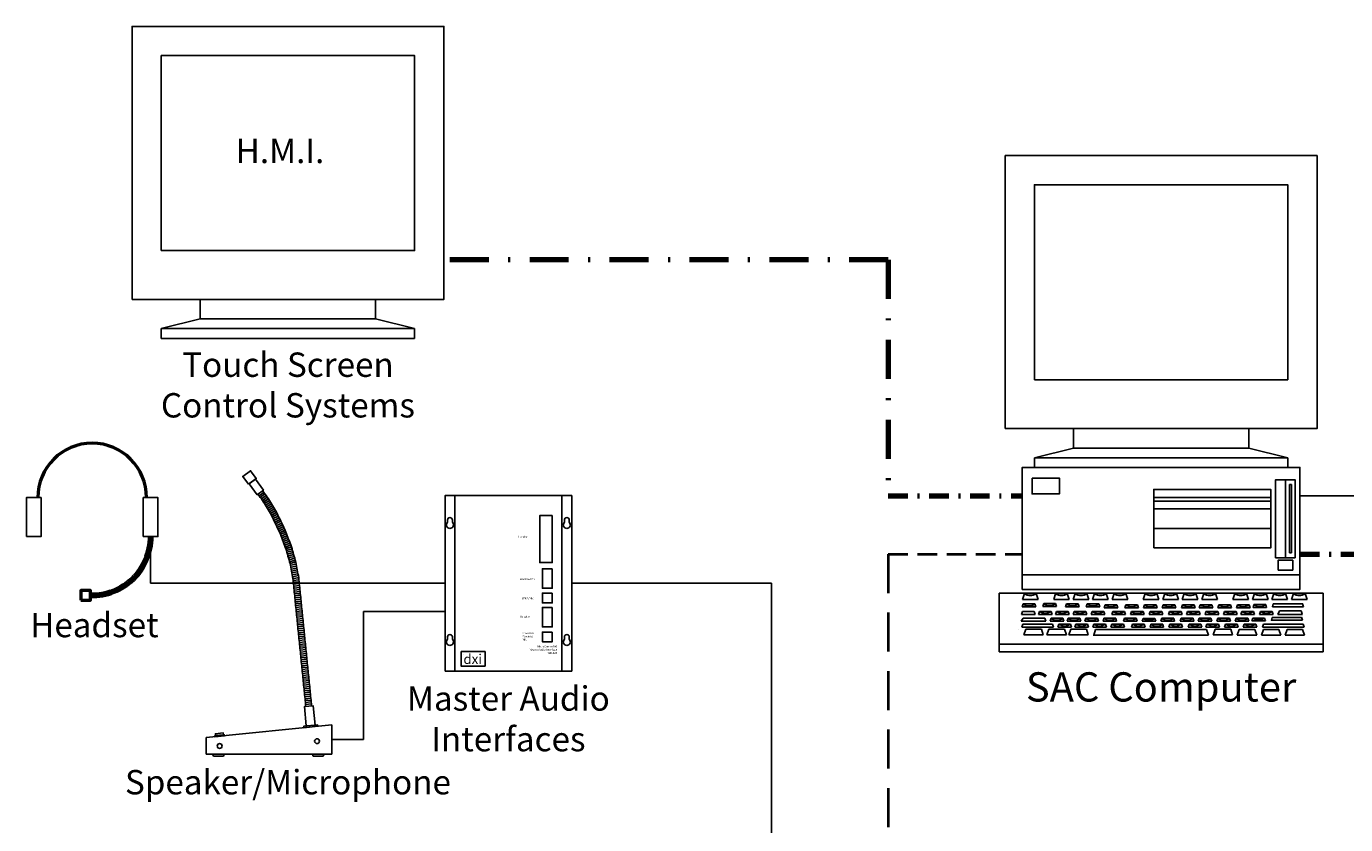
# Model space of a CAD drawing. Units: inches. Extents: x 0 to 153, y 0 to 87.
# Drawn here: x 0 to 68, y 45 to 86 of the extents above; entities that cross this region are included whole.
import ezdxf

# ---------------------------------------------------------------- set-up
doc = ezdxf.new("R2010")
doc.units = ezdxf.units.IN
doc.header["$MEASUREMENT"] = 0
doc.linetypes.add('DASHDOTX2', pattern=[2, 1, -0.5, 0, -0.5])
doc.linetypes.add('DASHEDX2', pattern=[1.5, 1, -0.5])
doc.layers.add('Eathernet', color=5, linetype='DASHDOTX2', lineweight=80)
doc.layers.add('Lonworks', color=6, linetype='DASHEDX2', lineweight=40)
doc.layers.add('Wire', color=7, linetype='Continuous')
doc.styles.add('style10', font='ARIALBD.TTF', dxfattribs={"height": 1.25})
doc.styles.add('style3', font='ARIALBD.TTF', dxfattribs={"height": 0.075})
doc.styles.add('style4', font='ARIALBD.TTF', dxfattribs={"height": 0.15})
doc.styles.add('style9', font='ARIALBD.TTF', dxfattribs={"height": 0.11})

msp = doc.modelspace()

# ---------------------------------------------------------------- linework, layer by layer
for p, q in [((7.018, 70.926), (9.018, 71.426)), ((9.018, 71.426), (18.018, 71.426)), ((9.018, 71.426), (9.018, 71.426)), ((18.018, 71.426), (20.018, 70.926)), ((7.018, 70.926), (20.018, 70.926)), ((7.018, 70.926), (7.018, 70.426)), ((20.018, 70.426), (7.018, 70.426)), ((20.018, 70.926), (20.018, 70.426)), ((51.822, 68.301), (51.822, 68.301)), ((52.322, 68.301), (51.822, 68.301)), ((51.822, 64.301), (53.822, 64.801)), ((53.822, 64.801), (62.822, 64.801)), ((53.822, 64.801), (53.822, 64.801)), ((62.822, 64.801), (64.822, 64.301)), ((51.822, 64.301), (64.822, 64.301)), ((51.822, 63.801), (51.822, 64.301)), ((64.822, 63.801), (51.822, 63.801)), ((64.822, 64.301), (64.822, 63.801)), ((21.704, 61.11), (21.704, 60.993)), ((21.954, 61.11), (21.954, 60.993)), ((27.704, 61.11), (27.704, 60.993)), ((27.954, 61.11), (27.954, 60.993)), ((6.473, 60.254), (6.473, 57.867)), ((51.197, 58.301), (65.447, 58.301)), ((6.473, 57.867), (21.579, 57.86)), ((51.208, 57.035), (51.308, 57.335)), ((52.008, 57.035), (51.208, 57.035)), ((51.308, 57.335), (51.908, 57.335)), ((51.908, 57.335), (52.008, 57.035)), ((52.808, 57.035), (52.908, 57.335)), ((53.608, 57.035), (52.808, 57.035)), ((52.908, 57.335), (53.508, 57.335)), ((53.508, 57.335), (53.608, 57.035)), ((53.808, 57.035), (53.908, 57.335)), ((54.608, 57.035), (53.808, 57.035)), ((53.908, 57.335), (54.508, 57.335)), ((54.508, 57.335), (54.608, 57.035)), ((54.808, 57.035), (54.908, 57.335)), ((55.608, 57.035), (54.808, 57.035)), ((54.908, 57.335), (55.508, 57.335)), ((55.508, 57.335), (55.608, 57.035)), ((55.808, 57.035), (55.908, 57.335)), ((56.608, 57.035), (55.808, 57.035)), ((55.908, 57.335), (56.508, 57.335)), ((56.508, 57.335), (56.608, 57.035)), ((57.408, 57.035), (57.508, 57.335)), ((58.208, 57.035), (57.408, 57.035)), ((57.508, 57.335), (58.108, 57.335)), ((58.108, 57.335), (58.208, 57.035)), ((58.408, 57.035), (58.508, 57.335)), ((59.208, 57.035), (58.408, 57.035)), ((58.508, 57.335), (59.108, 57.335)), ((59.108, 57.335), (59.208, 57.035)), ((59.408, 57.035), (59.508, 57.335)), ((60.208, 57.035), (59.408, 57.035)), ((59.508, 57.335), (60.108, 57.335)), ((60.108, 57.335), (60.208, 57.035)), ((60.408, 57.035), (60.508, 57.335)), ((61.208, 57.035), (60.408, 57.035)), ((60.508, 57.335), (61.108, 57.335)), ((61.108, 57.335), (61.208, 57.035)), ((62.008, 57.035), (62.108, 57.335)), ((62.808, 57.035), (62.008, 57.035)), ((62.108, 57.335), (62.708, 57.335)), ((62.708, 57.335), (62.808, 57.035)), ((63.008, 57.035), (63.108, 57.335)), ((63.808, 57.035), (63.008, 57.035)), ((63.108, 57.335), (63.708, 57.335)), ((63.708, 57.335), (63.808, 57.035)), ((64.008, 57.035), (64.108, 57.335)), ((64.808, 57.035), (64.008, 57.035)), ((64.108, 57.335), (64.708, 57.335)), ((64.708, 57.335), (64.808, 57.035)), ((65.008, 57.035), (65.108, 57.335)), ((65.808, 57.035), (65.008, 57.035)), ((65.108, 57.335), (65.708, 57.335)), ((65.708, 57.335), (65.808, 57.035)), ((17.4, 56.418), (21.579, 56.418)), ((17.4, 49.849), (17.4, 56.418)), ((51.205, 56.417), (51.155, 56.267)), ((51.855, 56.267), (51.155, 56.267)), ((51.155, 56.267), (51.855, 56.267)), ((51.24, 56.806), (51.19, 56.656)), ((51.89, 56.656), (51.19, 56.656)), ((51.19, 56.656), (51.89, 56.656)), ((51.205, 56.417), (51.805, 56.417)), ((51.205, 56.417), (51.205, 56.417)), ((51.24, 56.806), (51.84, 56.806)), ((51.24, 56.806), (51.24, 56.806)), ((51.805, 56.417), (51.855, 56.267)), ((51.84, 56.806), (51.84, 56.806)), ((51.84, 56.806), (51.89, 56.656)), ((52.075, 56.417), (52.025, 56.267)), ((52.725, 56.267), (52.025, 56.267)), ((52.025, 56.267), (52.725, 56.267)), ((52.075, 56.417), (52.075, 56.417)), ((52.075, 56.417), (52.675, 56.417)), ((52.302, 56.821), (52.252, 56.671)), ((52.252, 56.671), (52.952, 56.671)), ((52.952, 56.671), (52.252, 56.671)), ((52.302, 56.821), (52.302, 56.821)), ((52.302, 56.821), (52.902, 56.821)), ((52.675, 56.417), (52.725, 56.267)), ((52.949, 56.417), (52.899, 56.267)), ((53.599, 56.267), (52.899, 56.267)), ((52.899, 56.267), (53.599, 56.267)), ((52.902, 56.821), (52.952, 56.671)), ((52.902, 56.821), (52.902, 56.821)), ((52.949, 56.417), (53.549, 56.417)), ((52.949, 56.417), (52.949, 56.417)), ((53.471, 56.806), (53.421, 56.656)), ((54.121, 56.656), (53.421, 56.656)), ((53.421, 56.656), (54.121, 56.656)), ((53.471, 56.806), (53.471, 56.806)), ((53.471, 56.806), (54.071, 56.806)), ((53.549, 56.417), (53.599, 56.267)), ((53.549, 56.417), (53.549, 56.417)), ((53.861, 56.417), (53.811, 56.267)), ((53.811, 56.267), (54.511, 56.267)), ((54.511, 56.267), (53.811, 56.267)), ((53.861, 56.417), (53.861, 56.417)), ((53.861, 56.417), (54.461, 56.417)), ((54.071, 56.806), (54.121, 56.656)), ((54.071, 56.806), (54.071, 56.806)), ((54.461, 56.417), (54.511, 56.267)), ((54.461, 56.417), (54.461, 56.417)), ((54.528, 56.806), (54.478, 56.656)), ((55.178, 56.656), (54.478, 56.656)), ((54.478, 56.656), (55.178, 56.656)), ((54.528, 56.806), (55.128, 56.806)), ((54.528, 56.806), (54.528, 56.806)), ((54.79, 56.417), (54.74, 56.267)), ((55.44, 56.267), (54.74, 56.267)), ((54.74, 56.267), (55.44, 56.267)), ((54.79, 56.417), (54.79, 56.417)), ((54.79, 56.417), (55.39, 56.417)), ((55.128, 56.806), (55.178, 56.656)), ((55.128, 56.806), (55.128, 56.806)), ((55.39, 56.417), (55.39, 56.417)), ((55.39, 56.417), (55.44, 56.267)), ((55.45, 56.756), (55.4, 56.606)), ((56.1, 56.606), (55.4, 56.606)), ((55.4, 56.606), (56.1, 56.606)), ((55.45, 56.756), (55.45, 56.756)), ((55.45, 56.756), (56.05, 56.756)), ((55.848, 56.417), (55.798, 56.267)), ((56.498, 56.267), (55.798, 56.267)), ((55.798, 56.267), (56.498, 56.267)), ((55.848, 56.417), (56.448, 56.417)), ((55.848, 56.417), (55.848, 56.417)), ((56.05, 56.756), (56.1, 56.606)), ((56.05, 56.756), (56.05, 56.756)), ((56.448, 56.417), (56.498, 56.267)), ((56.448, 56.417), (56.448, 56.417)), ((56.508, 56.756), (56.458, 56.606)), ((57.158, 56.606), (56.458, 56.606)), ((56.458, 56.606), (57.158, 56.606)), ((56.508, 56.756), (56.508, 56.756)), ((56.508, 56.756), (57.108, 56.756)), ((56.801, 56.412), (56.751, 56.262)), ((56.751, 56.262), (57.451, 56.262)), ((57.451, 56.262), (56.751, 56.262)), ((56.801, 56.412), (56.801, 56.412)), ((56.801, 56.412), (57.401, 56.412)), ((57.108, 56.756), (57.108, 56.756)), ((57.108, 56.756), (57.158, 56.606)), ((57.401, 56.412), (57.451, 56.262)), ((57.401, 56.412), (57.401, 56.412)), ((57.461, 56.751), (57.411, 56.601)), ((57.411, 56.601), (58.111, 56.601)), ((58.111, 56.601), (57.411, 56.601)), ((57.461, 56.751), (58.061, 56.751)), ((57.461, 56.751), (57.461, 56.751)), ((57.765, 56.417), (57.715, 56.267)), ((58.415, 56.267), (57.715, 56.267)), ((57.715, 56.267), (58.415, 56.267)), ((57.765, 56.417), (57.765, 56.417)), ((57.765, 56.417), (58.365, 56.417)), ((58.061, 56.751), (58.061, 56.751)), ((58.061, 56.751), (58.111, 56.601)), ((58.365, 56.417), (58.415, 56.267)), ((58.365, 56.417), (58.365, 56.417)), ((58.425, 56.756), (58.375, 56.606)), ((59.075, 56.606), (58.375, 56.606)), ((58.375, 56.606), (59.075, 56.606)), ((58.425, 56.756), (58.425, 56.756)), ((58.425, 56.756), (59.025, 56.756)), ((58.757, 56.417), (58.707, 56.267)), ((59.407, 56.267), (58.707, 56.267)), ((58.707, 56.267), (59.407, 56.267)), ((58.757, 56.417), (59.357, 56.417)), ((58.757, 56.417), (58.757, 56.417)), ((59.025, 56.756), (59.025, 56.756)), ((59.025, 56.756), (59.075, 56.606)), ((59.357, 56.417), (59.407, 56.267)), ((59.357, 56.417), (59.357, 56.417)), ((59.417, 56.756), (59.367, 56.606)), ((60.067, 56.606), (59.367, 56.606)), ((59.367, 56.606), (60.067, 56.606)), ((59.417, 56.756), (59.417, 56.756)), ((59.417, 56.756), (60.017, 56.756)), ((59.669, 56.417), (59.619, 56.267)), ((60.319, 56.267), (59.619, 56.267)), ((59.619, 56.267), (60.319, 56.267)), ((59.669, 56.417), (59.669, 56.417)), ((59.669, 56.417), (60.269, 56.417)), ((60.017, 56.756), (60.017, 56.756)), ((60.017, 56.756), (60.067, 56.606)), ((60.269, 56.417), (60.269, 56.417)), ((60.269, 56.417), (60.319, 56.267)), ((60.269, 56.417), (60.319, 56.267)), ((60.329, 56.756), (60.279, 56.606)), ((60.979, 56.606), (60.279, 56.606)), ((60.279, 56.606), (60.979, 56.606)), ((60.329, 56.756), (60.929, 56.756)), ((60.329, 56.756), (60.329, 56.756)), ((60.624, 56.417), (60.574, 56.267)), ((61.274, 56.267), (60.574, 56.267)), ((60.574, 56.267), (61.274, 56.267)), ((60.624, 56.417), (61.224, 56.417)), ((60.624, 56.417), (60.624, 56.417)), ((60.929, 56.756), (60.929, 56.756)), ((60.929, 56.756), (60.979, 56.606)), ((60.929, 56.756), (60.979, 56.606)), ((61.224, 56.417), (61.274, 56.267)), ((61.224, 56.417), (61.224, 56.417)), ((61.284, 56.756), (61.234, 56.606)), ((61.934, 56.606), (61.234, 56.606)), ((61.234, 56.606), (61.934, 56.606)), ((61.284, 56.756), (61.284, 56.756)), ((61.284, 56.756), (61.884, 56.756)), ((61.576, 56.417), (61.526, 56.267)), ((62.226, 56.267), (61.526, 56.267)), ((61.526, 56.267), (62.226, 56.267)), ((61.576, 56.417), (61.576, 56.417)), ((61.576, 56.417), (62.176, 56.417)), ((61.884, 56.756), (61.884, 56.756)), ((61.884, 56.756), (61.934, 56.606)), ((62.176, 56.417), (62.226, 56.267)), ((62.176, 56.417), (62.176, 56.417)), ((62.236, 56.756), (62.186, 56.606)), ((62.886, 56.606), (62.186, 56.606)), ((62.186, 56.606), (62.886, 56.606)), ((62.236, 56.756), (62.836, 56.756)), ((62.236, 56.756), (62.236, 56.756)), ((62.468, 56.417), (62.418, 56.267)), ((63.118, 56.267), (62.418, 56.267)), ((62.418, 56.267), (63.118, 56.267)), ((62.468, 56.417), (62.468, 56.417)), ((62.468, 56.417), (63.068, 56.417)), ((62.836, 56.756), (62.836, 56.756)), ((62.836, 56.756), (62.886, 56.606)), ((63.086, 56.767), (63.036, 56.617)), ((63.736, 56.617), (63.036, 56.617)), ((63.036, 56.617), (63.736, 56.617)), ((63.068, 56.417), (63.118, 56.267)), ((63.068, 56.417), (63.068, 56.417)), ((63.086, 56.767), (63.086, 56.767)), ((63.086, 56.767), (63.686, 56.767)), ((63.42, 56.417), (63.37, 56.267)), ((64.07, 56.267), (63.37, 56.267)), ((63.37, 56.267), (64.07, 56.267)), ((63.42, 56.417), (64.02, 56.417)), ((63.42, 56.417), (63.42, 56.417)), ((63.628, 56.656), (63.628, 56.656)), ((63.686, 56.767), (63.686, 56.767)), ((63.686, 56.767), (63.736, 56.617)), ((64.02, 56.417), (64.02, 56.417)), ((64.02, 56.417), (64.07, 56.267)), ((65.632, 56.66), (64.034, 56.66)), ((64.078, 56.803), (64.04, 56.65)), ((65.589, 56.803), (64.078, 56.803)), ((64.266, 56.66), (64.266, 56.66)), ((64.312, 56.263), (64.387, 56.457)), ((65.572, 56.263), (64.312, 56.263)), ((64.387, 56.457), (65.512, 56.457)), ((65.512, 56.457), (65.557, 56.293)), ((65.581, 56.811), (65.589, 56.803)), ((65.582, 56.81), (65.632, 56.66)), ((65.632, 56.66), (65.632, 56.66)), ((51.25, 56.067), (51.147, 55.919)), ((51.147, 55.919), (52.401, 55.917)), ((51.223, 55.767), (51.173, 55.617)), ((51.223, 55.767), (51.173, 55.617)), ((51.173, 55.617), (51.873, 55.617)), ((51.873, 55.617), (51.173, 55.617)), ((51.173, 55.617), (52.801, 55.617)), ((52.801, 55.617), (51.173, 55.617)), ((52.801, 55.617), (51.173, 55.617)), ((51.173, 55.617), (51.173, 55.617)), ((51.223, 55.767), (51.823, 55.767)), ((51.223, 55.767), (52.751, 55.767)), ((51.223, 55.767), (51.223, 55.767)), ((51.254, 55.745), (51.223, 55.767)), ((52.351, 56.067), (51.25, 56.067)), ((51.25, 56.067), (52.351, 56.067)), ((51.277, 55.217), (51.377, 55.517)), ((51.377, 55.617), (52.177, 55.617)), ((52.177, 55.617), (51.377, 55.617)), ((52.177, 55.517), (51.377, 55.517)), ((51.377, 55.517), (52.177, 55.517)), ((51.701, 55.917), (52.401, 55.917)), ((52.401, 55.917), (51.701, 55.917)), ((51.823, 55.767), (51.823, 55.767)), ((52.801, 55.617), (52.101, 55.617)), ((52.101, 55.617), (52.801, 55.617)), ((52.151, 55.767), (52.151, 55.767)), ((52.151, 55.767), (52.751, 55.767)), ((52.177, 55.617), (52.177, 55.617)), ((52.177, 55.517), (52.177, 55.517)), ((52.177, 55.517), (52.277, 55.217)), ((52.351, 56.067), (52.401, 55.917)), ((52.351, 56.067), (52.401, 55.917)), ((52.351, 56.067), (52.401, 55.917)), ((52.351, 56.067), (52.351, 56.067)), ((52.351, 56.067), (52.351, 56.067)), ((52.401, 55.917), (52.401, 55.917)), ((52.46, 55.217), (52.56, 55.517)), ((52.56, 55.517), (53.36, 55.517)), ((52.675, 56.067), (52.625, 55.917)), ((52.625, 55.917), (53.325, 55.917)), ((53.325, 55.917), (52.625, 55.917)), ((52.675, 56.067), (53.275, 56.067)), ((52.675, 56.067), (52.675, 56.067)), ((52.751, 55.767), (52.801, 55.617)), ((52.751, 55.767), (52.801, 55.617)), ((52.751, 55.767), (52.801, 55.617)), ((52.751, 55.767), (52.751, 55.767)), ((53.075, 55.767), (53.025, 55.617)), ((53.725, 55.617), (53.025, 55.617)), ((53.025, 55.617), (53.725, 55.617)), ((53.075, 55.767), (53.075, 55.767)), ((53.075, 55.767), (53.675, 55.767)), ((53.275, 56.067), (53.325, 55.917)), ((53.36, 55.517), (53.46, 55.217)), ((53.549, 56.067), (53.499, 55.917)), ((53.499, 55.917), (54.199, 55.917)), ((54.199, 55.917), (53.499, 55.917)), ((53.549, 56.067), (53.549, 56.067)), ((53.549, 56.067), (54.149, 56.067)), ((53.586, 55.217), (53.686, 55.517)), ((53.675, 55.767), (53.725, 55.617)), ((53.686, 55.517), (54.486, 55.517)), ((53.949, 55.767), (53.899, 55.617)), ((54.599, 55.617), (53.899, 55.617)), ((53.899, 55.617), (54.599, 55.617)), ((53.949, 55.767), (54.549, 55.767)), ((53.949, 55.767), (53.949, 55.767)), ((54.149, 56.067), (54.199, 55.917)), ((54.149, 56.067), (54.149, 56.067)), ((54.461, 56.067), (54.411, 55.917)), ((55.111, 55.917), (54.411, 55.917)), ((54.411, 55.917), (55.111, 55.917)), ((54.461, 56.067), (55.061, 56.067)), ((54.461, 56.067), (54.461, 56.067)), ((54.486, 55.517), (54.586, 55.217)), ((54.549, 55.767), (54.599, 55.617)), ((54.549, 55.767), (54.549, 55.767)), ((54.861, 55.767), (54.811, 55.617)), ((55.511, 55.617), (54.811, 55.617)), ((54.811, 55.617), (55.511, 55.617)), ((54.861, 55.767), (54.861, 55.767)), ((54.861, 55.767), (55.461, 55.767)), ((55.061, 56.067), (55.111, 55.917)), ((55.061, 56.067), (55.061, 56.067)), ((55.39, 56.067), (55.34, 55.917)), ((55.34, 55.917), (56.04, 55.917)), ((56.04, 55.917), (55.34, 55.917)), ((55.39, 56.067), (55.39, 56.067)), ((55.39, 56.067), (55.99, 56.067)), ((55.461, 55.767), (55.511, 55.617)), ((55.461, 55.767), (55.461, 55.767)), ((55.79, 55.767), (55.74, 55.617)), ((55.74, 55.617), (56.44, 55.617)), ((56.44, 55.617), (55.74, 55.617)), ((55.79, 55.767), (56.39, 55.767)), ((55.79, 55.767), (55.79, 55.767)), ((55.99, 56.067), (56.04, 55.917)), ((55.99, 56.067), (55.99, 56.067)), ((56.39, 55.767), (56.44, 55.617)), ((56.39, 55.767), (56.39, 55.767)), ((56.448, 56.067), (56.398, 55.917)), ((56.398, 55.917), (57.098, 55.917)), ((57.098, 55.917), (56.398, 55.917)), ((56.448, 56.067), (56.448, 56.067)), ((56.448, 56.067), (57.048, 56.067)), ((56.848, 55.767), (56.798, 55.617)), ((56.798, 55.617), (57.498, 55.617)), ((57.498, 55.617), (56.798, 55.617)), ((56.848, 55.767), (56.848, 55.767)), ((56.848, 55.767), (57.448, 55.767)), ((57.048, 56.067), (57.098, 55.917)), ((57.048, 56.067), (57.048, 56.067)), ((57.401, 56.062), (57.351, 55.912)), ((58.051, 55.912), (57.351, 55.912)), ((57.351, 55.912), (58.051, 55.912)), ((57.401, 56.062), (58.001, 56.062)), ((57.401, 56.062), (57.401, 56.062)), ((57.448, 55.767), (57.498, 55.617)), ((57.448, 55.767), (57.448, 55.767)), ((57.801, 55.762), (57.751, 55.612)), ((57.751, 55.612), (58.451, 55.612)), ((58.451, 55.612), (57.751, 55.612)), ((57.801, 55.762), (57.801, 55.762)), ((57.801, 55.762), (58.401, 55.762)), ((58.001, 56.062), (58.051, 55.912)), ((58.001, 56.062), (58.001, 56.062)), ((58.365, 56.067), (58.315, 55.917)), ((58.315, 55.917), (59.015, 55.917)), ((59.015, 55.917), (58.315, 55.917)), ((58.365, 56.067), (58.365, 56.067)), ((58.365, 56.067), (58.965, 56.067)), ((58.401, 55.762), (58.451, 55.612)), ((58.401, 55.762), (58.401, 55.762)), ((58.765, 55.767), (58.715, 55.617)), ((59.415, 55.617), (58.715, 55.617)), ((58.715, 55.617), (59.415, 55.617)), ((58.765, 55.767), (59.365, 55.767)), ((58.765, 55.767), (58.765, 55.767)), ((58.965, 56.067), (59.015, 55.917)), ((58.965, 56.067), (58.965, 56.067)), ((59.357, 56.067), (59.307, 55.917)), ((59.307, 55.917), (60.007, 55.917)), ((60.007, 55.917), (59.307, 55.917)), ((59.357, 56.067), (59.357, 56.067)), ((59.357, 56.067), (59.957, 56.067)), ((59.365, 55.767), (59.415, 55.617)), ((59.365, 55.767), (59.365, 55.767)), ((59.757, 55.767), (59.707, 55.617)), ((60.407, 55.617), (59.707, 55.617)), ((59.707, 55.617), (60.407, 55.617)), ((59.757, 55.767), (59.757, 55.767)), ((59.757, 55.767), (60.357, 55.767)), ((59.957, 56.067), (60.007, 55.917)), ((59.957, 56.067), (59.957, 56.067)), ((60.269, 56.067), (60.219, 55.917)), ((60.219, 55.917), (60.919, 55.917)), ((60.919, 55.917), (60.219, 55.917)), ((60.269, 56.067), (60.869, 56.067)), ((60.269, 56.067), (60.269, 56.067)), ((60.357, 55.767), (60.407, 55.617)), ((60.357, 55.767), (60.357, 55.767)), ((60.669, 55.767), (60.619, 55.617)), ((61.319, 55.617), (60.619, 55.617)), ((60.619, 55.617), (61.319, 55.617)), ((60.669, 55.767), (61.269, 55.767)), ((60.669, 55.767), (60.669, 55.767)), ((60.869, 56.067), (60.869, 56.067)), ((60.869, 56.067), (60.919, 55.917)), ((60.869, 56.067), (60.919, 55.917)), ((60.992, 55.217), (61.092, 55.517)), ((61.092, 55.517), (61.892, 55.517)), ((61.092, 55.517), (61.892, 55.517)), ((61.224, 56.067), (61.174, 55.917)), ((61.174, 55.917), (61.874, 55.917)), ((61.874, 55.917), (61.174, 55.917)), ((61.224, 56.067), (61.224, 56.067)), ((61.224, 56.067), (61.824, 56.067)), ((61.269, 55.767), (61.319, 55.617)), ((61.269, 55.767), (61.319, 55.617)), ((61.269, 55.767), (61.269, 55.767)), ((61.624, 55.767), (61.574, 55.617)), ((61.574, 55.617), (62.274, 55.617)), ((62.274, 55.617), (61.574, 55.617)), ((61.624, 55.767), (61.624, 55.767)), ((61.624, 55.767), (62.224, 55.767)), ((61.824, 56.067), (61.874, 55.917)), ((61.824, 56.067), (61.824, 56.067)), ((61.892, 55.517), (61.992, 55.217)), ((62.176, 56.067), (62.126, 55.917)), ((62.126, 55.917), (62.826, 55.917)), ((62.826, 55.917), (62.126, 55.917)), ((62.176, 56.067), (62.776, 56.067)), ((62.176, 56.067), (62.176, 56.067)), ((62.224, 55.767), (62.274, 55.617)), ((62.224, 55.767), (62.224, 55.767)), ((62.576, 55.767), (62.526, 55.617)), ((62.526, 55.617), (63.226, 55.617)), ((63.226, 55.617), (62.526, 55.617)), ((62.576, 55.767), (62.576, 55.767)), ((62.576, 55.767), (63.176, 55.767)), ((62.776, 56.067), (62.826, 55.917)), ((62.776, 56.067), (62.776, 56.067)), ((63.026, 56.079), (62.976, 55.929)), ((62.976, 55.929), (63.676, 55.929)), ((63.676, 55.929), (62.976, 55.929)), ((63.026, 56.079), (63.026, 56.079)), ((63.026, 56.079), (63.626, 56.079)), ((63.176, 55.767), (63.226, 55.617)), ((63.176, 55.767), (63.176, 55.767)), ((63.568, 55.767), (63.518, 55.617)), ((63.518, 55.617), (63.568, 55.767)), ((64.218, 55.617), (63.518, 55.617)), ((63.518, 55.617), (64.218, 55.617)), ((65.655, 55.617), (63.518, 55.617)), ((63.568, 55.967), (63.568, 55.967)), ((63.568, 55.767), (65.605, 55.767)), ((63.626, 56.079), (63.626, 56.079)), ((63.626, 56.079), (63.676, 55.929)), ((65.572, 55.971), (63.974, 55.971)), ((64.018, 56.114), (63.98, 55.961)), ((65.529, 56.114), (64.018, 56.114)), ((64.206, 55.971), (64.206, 55.971)), ((64.955, 55.617), (65.655, 55.617)), ((65.655, 55.617), (64.955, 55.617)), ((65.005, 55.767), (65.605, 55.767)), ((65.005, 55.767), (65.005, 55.767)), ((65.521, 56.122), (65.529, 56.114)), ((65.522, 56.121), (65.572, 55.971)), ((65.572, 55.971), (65.572, 55.971)), ((65.605, 55.767), (65.655, 55.617)), ((65.605, 55.767), (65.655, 55.617)), ((65.605, 55.767), (65.605, 55.767)), ((21.704, 55.11), (21.704, 54.993)), ((21.954, 55.11), (21.954, 54.993)), ((27.704, 55.11), (27.704, 54.993)), ((27.954, 55.11), (27.954, 54.993)), ((51.004, 55.498), (51.004, 55.498)), ((51.004, 55.498), (51.004, 55.498)), ((52.277, 55.217), (51.277, 55.217)), ((51.277, 55.217), (51.277, 55.217)), ((53.46, 55.217), (52.46, 55.217)), ((54.586, 55.217), (53.586, 55.217)), ((60.754, 55.198), (54.842, 55.198)), ((54.842, 55.198), (54.861, 55.198)), ((54.842, 55.198), (55.161, 55.198)), ((54.861, 55.198), (54.961, 55.498)), ((60.392, 55.198), (54.861, 55.198)), ((54.961, 55.498), (60.654, 55.498)), ((55.161, 55.198), (60.754, 55.198)), ((60.754, 55.198), (60.392, 55.198)), ((60.654, 55.498), (60.754, 55.198)), ((61.992, 55.217), (60.992, 55.217)), ((62.23, 55.198), (62.33, 55.498)), ((63.23, 55.198), (62.23, 55.198)), ((62.33, 55.498), (63.13, 55.498)), ((63.13, 55.498), (63.23, 55.198)), ((63.467, 55.198), (63.567, 55.498)), ((64.467, 55.198), (63.467, 55.198)), ((63.567, 55.498), (64.367, 55.498)), ((64.367, 55.498), (64.467, 55.198)), ((64.683, 55.198), (64.783, 55.498)), ((65.683, 55.198), (64.683, 55.198)), ((64.783, 55.498), (65.583, 55.498)), ((65.583, 55.498), (65.683, 55.198)), ((15.77, 50.599), (9.32, 49.949)), ((15.77, 49.099), (15.77, 50.599)), ((9.32, 49.949), (9.32, 49.099)), ((15.77, 49.849), (17.4, 49.849)), ((9.32, 49.099), (15.77, 49.099)), ((9.704, 48.999), (9.654, 49.099)), ((9.654, 49.099), (10.254, 49.099)), ((10.204, 48.999), (9.704, 48.999)), ((10.254, 49.099), (10.204, 48.999)), ((14.82, 48.999), (14.77, 49.099)), ((14.77, 49.099), (15.37, 49.099)), ((15.32, 48.999), (14.82, 48.999)), ((15.37, 49.099), (15.32, 48.999))]:
    msp.add_line(p, q)
for points in [[(5.518, 72.426), (21.518, 72.426), (21.518, 86.426), (5.518, 86.426)], [(7.018, 74.926), (20.018, 74.926), (20.018, 84.926), (7.018, 84.926)], [(50.322, 65.801), (66.322, 65.801), (66.322, 79.801), (50.322, 79.801)], [(51.822, 68.301), (64.822, 68.301), (64.822, 78.301), (51.822, 78.301)], [(9.018, 72.426), (18.018, 72.426), (18.018, 71.426), (9.018, 71.426)], [(53.822, 65.801), (62.822, 65.801), (62.822, 64.801), (53.822, 64.801)], [(11.49, 62.94), (11.896, 63.233), (11.603, 63.638), (11.198, 63.346)], [(51.197, 57.551), (65.447, 57.551), (65.447, 63.801), (51.197, 63.801)], [(11.939, 62.401), (12.264, 62.635), (11.855, 63.203), (11.53, 62.97)], [(51.697, 63.261), (53.103, 63.261), (53.103, 62.442), (51.697, 62.442)], [(64.697, 59.176), (64.697, 63.176), (64.197, 63.176), (64.197, 59.176)], [(65.197, 59.176), (65.197, 63.176), (64.697, 63.176), (64.697, 59.176)], [(12.038, 62.35), (12.282, 62.525), (12.223, 62.606), (11.98, 62.431)], [(12.097, 62.268), (12.34, 62.444), (12.282, 62.525), (12.038, 62.35)], [(12.155, 62.187), (12.399, 62.363), (12.34, 62.444), (12.097, 62.268)], [(12.214, 62.106), (12.457, 62.281), (12.399, 62.363), (12.155, 62.187)], [(12.272, 62.025), (12.516, 62.2), (12.457, 62.281), (12.214, 62.106)], [(21.579, 53.36), (28.079, 53.36), (28.079, 62.36), (21.579, 62.36)], [(22.079, 53.36), (27.579, 53.36), (27.579, 62.36), (22.079, 62.36)], [(57.947, 61.676), (63.947, 61.676), (63.947, 62.676), (57.947, 62.676)], [(64.909, 59.426), (65.009, 59.426), (65.009, 62.926), (64.909, 62.926)], [(0.098, 60.254), (0.848, 60.254), (0.848, 62.254), (0.098, 62.254)], [(6.098, 60.254), (6.848, 60.254), (6.848, 62.254), (6.098, 62.254)], [(12.316, 61.95), (12.574, 62.103), (12.523, 62.189), (12.265, 62.036)], [(12.367, 61.864), (12.625, 62.017), (12.574, 62.103), (12.316, 61.95)], [(12.418, 61.778), (12.676, 61.931), (12.625, 62.017), (12.367, 61.864)], [(12.469, 61.692), (12.727, 61.846), (12.676, 61.931), (12.418, 61.778)], [(12.521, 61.606), (12.778, 61.76), (12.727, 61.846), (12.469, 61.692)], [(12.572, 61.52), (12.83, 61.674), (12.778, 61.76), (12.521, 61.606)], [(12.623, 61.434), (12.881, 61.588), (12.83, 61.674), (12.572, 61.52)], [(57.947, 62.076), (63.947, 62.076), (63.947, 62.262), (57.947, 62.262)], [(57.947, 60.676), (63.947, 60.676), (63.947, 61.676), (57.947, 61.676)], [(12.674, 61.348), (12.932, 61.502), (12.881, 61.588), (12.623, 61.434)], [(12.711, 61.27), (12.981, 61.4), (12.938, 61.49), (12.668, 61.36)], [(12.755, 61.18), (13.025, 61.31), (12.981, 61.4), (12.711, 61.27)], [(12.798, 61.09), (13.068, 61.22), (13.025, 61.31), (12.755, 61.18)], [(12.842, 61), (13.112, 61.13), (13.068, 61.22), (12.798, 61.09)], [(12.885, 60.91), (13.155, 61.04), (13.112, 61.13), (12.842, 61)], [(12.929, 60.82), (13.199, 60.95), (13.155, 61.04), (12.885, 60.91)], [(12.972, 60.729), (13.242, 60.86), (13.199, 60.95), (12.929, 60.82)], [(27.079, 61.334), (26.436, 61.334), (26.436, 58.926), (27.079, 58.926)], [(13.015, 60.639), (13.286, 60.77), (13.242, 60.86), (12.972, 60.729)], [(13.059, 60.549), (13.329, 60.68), (13.286, 60.77), (13.015, 60.639)], [(13.102, 60.459), (13.373, 60.59), (13.329, 60.68), (13.059, 60.549)], [(13.133, 60.378), (13.413, 60.484), (13.378, 60.578), (13.097, 60.471)], [(13.168, 60.284), (13.449, 60.391), (13.413, 60.484), (13.133, 60.378)], [(13.203, 60.191), (13.484, 60.297), (13.449, 60.391), (13.168, 60.284)], [(13.239, 60.097), (13.519, 60.204), (13.484, 60.297), (13.203, 60.191)], [(57.947, 59.676), (63.947, 59.676), (63.947, 60.676), (57.947, 60.676)], [(13.274, 60.004), (13.555, 60.11), (13.519, 60.204), (13.239, 60.097)], [(13.31, 59.91), (13.59, 60.017), (13.555, 60.11), (13.274, 60.004)], [(13.345, 59.817), (13.626, 59.923), (13.59, 60.017), (13.31, 59.91)], [(13.381, 59.723), (13.661, 59.829), (13.626, 59.923), (13.345, 59.817)], [(13.416, 59.63), (13.697, 59.736), (13.661, 59.829), (13.381, 59.723)], [(13.439, 59.546), (13.728, 59.627), (13.701, 59.724), (13.412, 59.642)], [(13.466, 59.45), (13.755, 59.531), (13.728, 59.627), (13.439, 59.546)], [(13.493, 59.353), (13.782, 59.435), (13.755, 59.531), (13.466, 59.45)], [(13.521, 59.257), (13.809, 59.339), (13.782, 59.435), (13.493, 59.353)], [(13.548, 59.161), (13.836, 59.242), (13.809, 59.339), (13.521, 59.257)], [(13.575, 59.065), (13.864, 59.146), (13.836, 59.242), (13.548, 59.161)], [(13.602, 58.968), (13.891, 59.05), (13.864, 59.146), (13.575, 59.065)], [(13.629, 58.872), (13.918, 58.954), (13.891, 59.05), (13.602, 58.968)], [(13.645, 58.787), (13.94, 58.843), (13.921, 58.941), (13.626, 58.885)], [(64.322, 58.542), (65.072, 58.542), (65.072, 59.042), (64.322, 59.042)], [(13.664, 58.688), (13.958, 58.744), (13.94, 58.843), (13.645, 58.787)], [(13.682, 58.59), (13.977, 58.646), (13.958, 58.744), (13.664, 58.688)], [(13.701, 58.492), (13.996, 58.548), (13.977, 58.646), (13.682, 58.59)], [(13.719, 58.394), (14.014, 58.45), (13.996, 58.548), (13.701, 58.492)], [(13.738, 58.295), (14.033, 58.351), (14.014, 58.45), (13.719, 58.394)], [(13.757, 58.197), (14.052, 58.253), (14.033, 58.351), (13.738, 58.295)], [(13.775, 58.099), (14.07, 58.155), (14.052, 58.253), (13.757, 58.197)], [(27.079, 58.609), (26.579, 58.609), (26.579, 57.609), (27.079, 57.609)], [(13.784, 58.012), (14.082, 58.042), (14.072, 58.142), (13.774, 58.112)], [(13.794, 57.913), (14.092, 57.943), (14.082, 58.042), (13.784, 58.012)], [(13.804, 57.813), (14.102, 57.843), (14.092, 57.943), (13.794, 57.913)], [(13.814, 57.714), (14.112, 57.744), (14.102, 57.843), (13.804, 57.813)], [(13.824, 57.614), (14.122, 57.644), (14.112, 57.744), (13.814, 57.714)], [(13.834, 57.515), (14.132, 57.545), (14.122, 57.644), (13.824, 57.614)], [(13.844, 57.415), (14.142, 57.445), (14.132, 57.545), (13.834, 57.515)], [(13.854, 57.316), (14.152, 57.346), (14.142, 57.445), (13.844, 57.415)], [(13.864, 57.216), (14.162, 57.247), (14.152, 57.346), (13.854, 57.316)], [(13.874, 57.117), (14.172, 57.147), (14.162, 57.247), (13.864, 57.216)], [(13.884, 57.017), (14.182, 57.048), (14.172, 57.147), (13.874, 57.117)], [(13.894, 56.918), (14.192, 56.948), (14.182, 57.048), (13.884, 57.017)], [(13.904, 56.818), (14.202, 56.849), (14.192, 56.948), (13.894, 56.918)], [(27.079, 57.357), (26.579, 57.357), (26.579, 56.857), (27.079, 56.857)], [(50.015, 54.352), (66.629, 54.352), (66.629, 57.351), (50.015, 57.351)], [(13.914, 56.719), (14.212, 56.749), (14.202, 56.849), (13.904, 56.818)], [(13.924, 56.619), (14.222, 56.65), (14.212, 56.749), (13.914, 56.719)], [(13.934, 56.52), (14.232, 56.55), (14.222, 56.65), (13.924, 56.619)], [(13.944, 56.42), (14.243, 56.451), (14.232, 56.55), (13.934, 56.52)], [(13.954, 56.321), (14.253, 56.351), (14.243, 56.451), (13.944, 56.42)], [(13.964, 56.221), (14.263, 56.252), (14.253, 56.351), (13.954, 56.321)], [(13.974, 56.122), (14.273, 56.152), (14.263, 56.252), (13.964, 56.221)], [(27.079, 56.625), (26.579, 56.625), (26.579, 55.625), (27.079, 55.625)], [(13.984, 56.022), (14.283, 56.053), (14.273, 56.152), (13.974, 56.122)], [(13.994, 55.923), (14.293, 55.953), (14.283, 56.053), (13.984, 56.022)], [(14.004, 55.823), (14.303, 55.854), (14.293, 55.953), (13.994, 55.923)], [(14.014, 55.724), (14.313, 55.754), (14.303, 55.854), (14.004, 55.823)], [(14.024, 55.624), (14.323, 55.655), (14.313, 55.754), (14.014, 55.724)], [(14.034, 55.525), (14.333, 55.555), (14.323, 55.655), (14.024, 55.624)], [(14.044, 55.425), (14.343, 55.456), (14.333, 55.555), (14.034, 55.525)], [(14.054, 55.326), (14.353, 55.356), (14.343, 55.456), (14.044, 55.425)], [(14.064, 55.227), (14.363, 55.257), (14.353, 55.356), (14.054, 55.326)], [(14.074, 55.127), (14.373, 55.157), (14.363, 55.257), (14.064, 55.227)], [(14.084, 55.028), (14.383, 55.058), (14.373, 55.157), (14.074, 55.127)], [(14.094, 54.928), (14.393, 54.958), (14.383, 55.058), (14.084, 55.028)], [(14.104, 54.829), (14.403, 54.859), (14.393, 54.958), (14.094, 54.928)], [(14.114, 54.729), (14.413, 54.759), (14.403, 54.859), (14.104, 54.829)], [(27.079, 55.36), (26.579, 55.36), (26.579, 54.86), (27.079, 54.86)], [(14.124, 54.63), (14.423, 54.66), (14.413, 54.759), (14.114, 54.729)], [(14.135, 54.53), (14.433, 54.56), (14.423, 54.66), (14.124, 54.63)], [(14.145, 54.431), (14.443, 54.461), (14.433, 54.56), (14.135, 54.53)], [(14.155, 54.331), (14.453, 54.361), (14.443, 54.461), (14.145, 54.431)], [(14.165, 54.232), (14.463, 54.262), (14.453, 54.361), (14.155, 54.331)], [(14.175, 54.132), (14.473, 54.162), (14.463, 54.262), (14.165, 54.232)], [(14.185, 54.033), (14.483, 54.063), (14.473, 54.162), (14.175, 54.132)], [(22.399, 54.356), (23.63, 54.356), (23.63, 53.611), (22.399, 53.611)], [(22.523, 54.225), (22.523, 54.225), (22.523, 54.225), (22.523, 54.225)], [(50.015, 54.746), (66.629, 54.746), (66.629, 54.746), (50.015, 54.746)], [(14.195, 53.933), (14.493, 53.963), (14.483, 54.063), (14.185, 54.033)], [(14.205, 53.834), (14.503, 53.864), (14.493, 53.963), (14.195, 53.933)], [(14.215, 53.734), (14.513, 53.764), (14.503, 53.864), (14.205, 53.834)], [(14.225, 53.635), (14.523, 53.665), (14.513, 53.764), (14.215, 53.734)], [(14.235, 53.535), (14.533, 53.565), (14.523, 53.665), (14.225, 53.635)], [(14.245, 53.436), (14.543, 53.466), (14.533, 53.565), (14.235, 53.535)], [(14.255, 53.336), (14.553, 53.366), (14.543, 53.466), (14.245, 53.436)], [(14.265, 53.237), (14.563, 53.267), (14.553, 53.366), (14.255, 53.336)], [(14.275, 53.137), (14.573, 53.167), (14.563, 53.267), (14.265, 53.237)], [(14.285, 53.038), (14.583, 53.068), (14.573, 53.167), (14.275, 53.137)], [(14.295, 52.938), (14.593, 52.968), (14.583, 53.068), (14.285, 53.038)], [(14.305, 52.839), (14.603, 52.869), (14.593, 52.968), (14.295, 52.938)], [(14.315, 52.739), (14.613, 52.769), (14.603, 52.869), (14.305, 52.839)], [(14.325, 52.64), (14.623, 52.67), (14.613, 52.769), (14.315, 52.739)], [(14.335, 52.54), (14.634, 52.57), (14.623, 52.67), (14.325, 52.64)], [(14.345, 52.441), (14.644, 52.471), (14.634, 52.57), (14.335, 52.54)], [(14.355, 52.341), (14.654, 52.371), (14.644, 52.471), (14.345, 52.441)], [(14.365, 52.242), (14.664, 52.272), (14.654, 52.371), (14.355, 52.341)], [(14.375, 52.142), (14.674, 52.172), (14.664, 52.272), (14.365, 52.242)], [(14.385, 52.043), (14.684, 52.073), (14.674, 52.172), (14.375, 52.142)], [(14.461, 50.543), (14.909, 50.588), (14.808, 51.583), (14.361, 51.538)], [(14.395, 51.943), (14.694, 51.973), (14.684, 52.073), (14.385, 52.043)], [(14.405, 51.844), (14.704, 51.874), (14.694, 51.973), (14.395, 51.943)], [(14.415, 51.744), (14.714, 51.774), (14.704, 51.874), (14.405, 51.844)], [(14.425, 51.645), (14.724, 51.675), (14.714, 51.774), (14.415, 51.744)], [(14.435, 51.545), (14.734, 51.575), (14.724, 51.675), (14.425, 51.645)], [(9.762, 49.994), (10.259, 50.044), (10.254, 50.094), (9.757, 50.043)], [(9.807, 50.049), (10.205, 50.089), (10.195, 50.188), (9.797, 50.148)], [(14.334, 50.455), (15.05, 50.527), (15.043, 50.601), (14.327, 50.529)]]:
    msp.add_lwpolyline(points, close=True)
at = {"lineweight": 50}
msp.add_lwpolyline([(2.888, 56.999), (3.388, 56.999), (3.388, 57.499), (2.888, 57.499)], close=True, dxfattribs=at)
for centre in [(10.013, 49.515), (15.013, 49.766)]:
    msp.add_circle(centre, 0.125)
msp.add_arc((3.473, 62.254), 2.792, 0, 180, dxfattribs=at)
for centre, radius, start, end in [((21.829, 60.86), 0.182, 133.23022, 46.76978), ((21.829, 61.11), 0.125, 0, 180), ((27.829, 60.86), 0.182, 133.23022, 46.76978), ((27.829, 61.11), 0.125, 0, 180), ((51.608, 57.735), 0.5, 233.1301, 306.8699), ((53.208, 57.735), 0.5, 233.1301, 306.8699), ((54.208, 57.735), 0.5, 233.1301, 306.8699), ((55.208, 57.735), 0.5, 233.1301, 306.8699), ((56.208, 57.735), 0.5, 233.1301, 306.8699), ((57.808, 57.735), 0.5, 233.1301, 306.8699), ((58.808, 57.735), 0.5, 233.1301, 306.8699), ((59.808, 57.735), 0.5, 233.1301, 306.8699), ((60.808, 57.735), 0.5, 233.1301, 306.8699), ((62.408, 57.735), 0.5, 233.1301, 306.8699), ((63.408, 57.735), 0.5, 233.1301, 306.8699), ((64.408, 57.735), 0.5, 233.1301, 306.8699), ((65.408, 57.735), 0.5, 233.1301, 306.8699), ((51.54, 57.206), 0.5, 233.1301, 306.8699), ((52.375, 56.817), 0.5, 233.1301, 306.8699), ((52.602, 57.221), 0.5, 233.1301, 306.8699), ((53.249, 56.817), 0.5, 233.1301, 306.8699), ((53.771, 57.206), 0.5, 233.1301, 306.8699), ((54.161, 56.817), 0.5, 233.1301, 306.8699), ((54.828, 57.206), 0.5, 233.1301, 306.8699), ((55.09, 56.817), 0.5, 233.1301, 306.8699), ((55.75, 57.156), 0.5, 233.1301, 306.8699), ((56.148, 56.817), 0.5, 233.1301, 306.8699), ((56.808, 57.156), 0.5, 233.1301, 306.8699), ((57.101, 56.812), 0.5, 233.1301, 306.8699), ((57.761, 57.151), 0.5, 233.1301, 306.8699), ((58.065, 56.817), 0.5, 233.1301, 306.8699), ((58.725, 57.156), 0.5, 233.1301, 306.8699), ((59.057, 56.817), 0.5, 233.1301, 306.8699), ((59.717, 57.156), 0.5, 233.1301, 306.8699), ((59.969, 56.817), 0.5, 233.1301, 306.8699), ((60.629, 57.156), 0.5, 233.1301, 306.8699), ((60.924, 56.817), 0.5, 233.1301, 306.8699), ((61.584, 57.156), 0.5, 233.1301, 306.8699), ((61.876, 56.817), 0.5, 233.1301, 306.8699), ((62.536, 57.156), 0.5, 233.1301, 306.8699), ((62.768, 56.817), 0.5, 233.1301, 306.8699), ((63.386, 57.167), 0.5, 233.1301, 306.8699), ((63.72, 56.817), 0.5, 233.1301, 306.8699), ((52.975, 56.467), 0.5, 233.1301, 306.8699), ((53.375, 56.167), 0.5, 233.1301, 306.8699), ((53.849, 56.467), 0.5, 233.1301, 306.8699), ((54.249, 56.167), 0.5, 233.1301, 306.8699), ((54.761, 56.467), 0.5, 233.1301, 306.8699), ((55.161, 56.167), 0.5, 233.1301, 306.8699), ((55.69, 56.467), 0.5, 233.1301, 306.8699), ((56.09, 56.167), 0.5, 233.1301, 306.8699), ((56.748, 56.467), 0.5, 233.1301, 306.8699), ((57.148, 56.167), 0.5, 233.1301, 306.8699), ((57.701, 56.462), 0.5, 233.1301, 306.8699), ((58.101, 56.162), 0.5, 233.1301, 306.8699), ((58.665, 56.467), 0.5, 233.1301, 306.8699), ((59.065, 56.167), 0.5, 233.1301, 306.8699), ((59.657, 56.467), 0.5, 233.1301, 306.8699), ((60.057, 56.167), 0.5, 233.1301, 306.8699), ((60.569, 56.467), 0.5, 233.1301, 306.8699), ((60.969, 56.167), 0.5, 233.1301, 306.8699), ((61.524, 56.467), 0.5, 233.1301, 306.8699), ((61.924, 56.167), 0.5, 233.1301, 306.8699), ((62.476, 56.467), 0.5, 233.1301, 306.8699), ((62.876, 56.167), 0.5, 233.1301, 306.8699), ((63.326, 56.479), 0.5, 233.1301, 306.8699), ((21.829, 54.86), 0.182, 133.23022, 46.76978), ((21.829, 55.11), 0.125, 0, 180), ((27.829, 54.86), 0.182, 133.23022, 46.76978), ((27.829, 55.11), 0.125, 0, 180)]:
    msp.add_arc(centre, radius, start, end)
at = {"lineweight": 100}
msp.add_arc((3.473, 60.254), 3.006, 268.38231, 0, dxfattribs=at)
at = {"layer": 'Eathernet', "ltscale": 2}
for q in [(21.518, 74.451), (44.322, 62.352)]:
    msp.add_line((44.322, 74.451), q, dxfattribs=at)
at = {"layer": 'Eathernet'}
for p, q in [((44.322, 62.352), (51.197, 62.352)), ((65.447, 59.36), (74.823, 59.36))]:
    msp.add_line(p, q, dxfattribs=at)
at = {"layer": 'Lonworks', "ltscale": 2}
msp.add_line((44.322, 59.36), (44.322, 33.977), dxfattribs=at)
at = {"layer": 'Lonworks'}
msp.add_line((44.322, 59.36), (51.197, 59.36), dxfattribs=at)
at = {"layer": 'Wire'}
for p, q in [((65.447, 62.352), (71.322, 62.352)), ((38.322, 57.86), (28.079, 57.86)), ((28.079, 57.86), (37.342, 57.86)), ((38.322, 27.277), (38.322, 57.86))]:
    msp.add_line(p, q, dxfattribs=at)

# ---------------------------------------------------------------- texts
for s, insert, char_height, width, attachment_point, style in [('H.M.I.', (10.836, 80.664), 1.25, 11.1817, 1, 'style9'), ('Touch Screen \\PControl Systems', (13.518, 67.871), 1.25, 16.4213, 5, 'style10'), ('Handset', (25.348, 60.298), 0.1, 1.2651, 1, 'style3'), ('Hookswitch', (25.419, 58.124), 0.1, 1.8864, 1, 'style3'), ('SPKR/Mic', (25.508, 57.143), 0.1, 1.1748, 1, 'style3'), ('Headset', (3.586, 55.559), 1.25, 13.7157, 5, 'style10'), ('Headset', (25.419, 56.197), 0.1, 1.3555, 1, 'style3'), ('Phantom\\PPowered \\PMIC', (25.544, 55.359), 0.1, 0.9191, 1, 'style3'), ('dxi', (22.523, 54.225), 0.5, 1.24254, 1, 'style4'), ('MicroComm DXI\\PMaster Audio Interface\\PMAI-425', (27.335, 54.445), 0.1, 2.0332, 6, 'style3'), ('SAC Computer', (58.322, 52.352), 1.5, 16, 5, 'style10'), ('Master Audio Interfaces', (24.829, 50.749), 1.25, 13.6974, 5, 'style10'), ('Speaker/Microphone', (13.518, 47.499), 1.25, 31.5747, 5, 'style10')]:
    msp.add_mtext(s, dxfattribs=dict(insert=insert, char_height=char_height, width=width, attachment_point=attachment_point, style=style))

doc.saveas('drawing.dxf')
